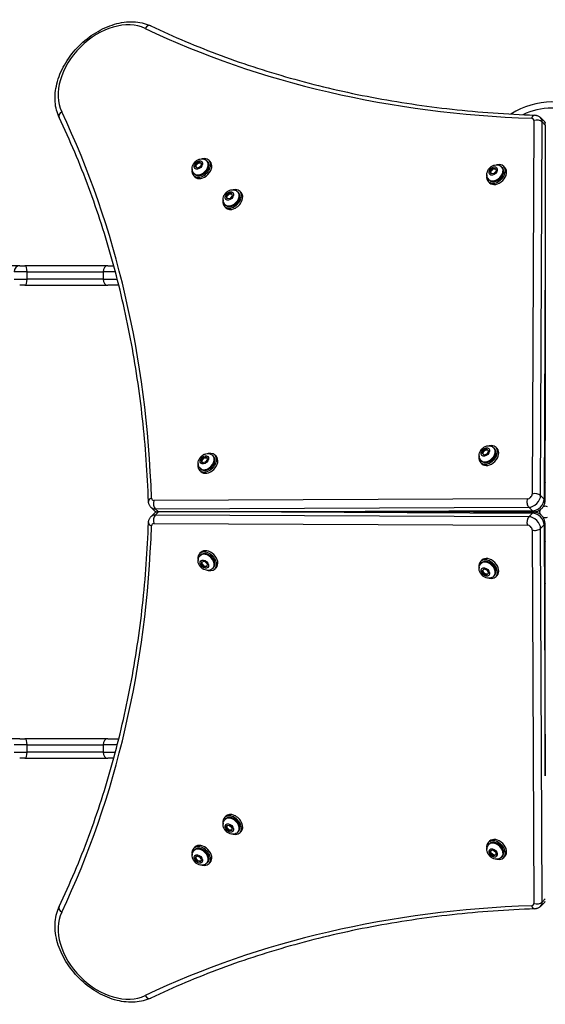
# Model space of a CAD drawing. Units: millimetres. Extents: x -4196 to 2772, y -5732 to 6.
# Drawn here: x -1270 to -761, y -4309 to -3354 of the extents above; entities that cross this region are included whole.
import ezdxf

# ---------------------------------------------------------------- set-up
doc = ezdxf.new("R2010")
doc.units = ezdxf.units.MM
doc.header["$LTSCALE"] = 40
doc.layers.add('SW_Toestellen', color=2, linetype='Continuous')

msp = doc.modelspace()

# ---------------------------------------------------------------- linework, layer by layer
at = {"layer": 'SW_Toestellen'}
for p, q in [((-771.7, -3451.88), (-773.28, -3814.23)), ((-761.59, -3452.45), (-765.09, -3448.95)), ((-765.08, -3815.52), (-763.5, -3453.16)), ((-763.5, -3453.16), (-760.52, -3456.15)), ((-760.52, -3453.77), (-760.52, -3454.02)), ((-760.52, -3456.15), (-760.52, -3454.02)), ((-760.52, -3456.15), (-760.52, -3575.66)), ((-1100.03, -3496.7), (-1099.28, -3493.71)), ((-1099.28, -3493.71), (-1096.39, -3491.99)), ((-1098.57, -3494.41), (-1099.28, -3493.71)), ((-1099.27, -3496.15), (-1098.92, -3494.76)), ((-1099.16, -3497.21), (-1099.27, -3496.15)), ((-1098.92, -3494.76), (-1097.77, -3493.61)), ((-1095, -3496.25), (-1097.89, -3497.97)), ((-1097.77, -3493.61), (-1096.42, -3492.8)), ((-1096.42, -3492.8), (-1095.14, -3492.93)), ((-1096.39, -3491.99), (-1094.25, -3493.26)), ((-1096.39, -3491.99), (-1095.48, -3492.9)), ((-1095.14, -3492.93), (-1094.29, -3493.44)), ((-1094.25, -3493.26), (-1095, -3496.25)), ((-1088.93, -3490.82), (-1088.2, -3491.54)), ((-1085.71, -3491.55), (-1086.96, -3490.3)), ((-799.7, -3497.34), (-800.95, -3496.09)), ((-1100.56, -3506.4), (-1101.81, -3505.15)), ((-1101.3, -3503.19), (-1100.57, -3503.92)), ((-1097.89, -3497.97), (-1100.03, -3496.7)), ((-813.9, -3500.63), (-811.54, -3498.1)), ((-813.49, -3503.29), (-813.9, -3500.63)), ((-813.33, -3501.2), (-813.9, -3500.63)), ((-810.71, -3503.43), (-813.49, -3503.29)), ((-813.34, -3501.06), (-812.17, -3499.81)), ((-813.21, -3502.41), (-813.34, -3501.06)), ((-813.07, -3503.31), (-813.21, -3502.41)), ((-812.17, -3499.81), (-810.96, -3498.6)), ((-811.54, -3498.1), (-808.76, -3498.24)), ((-811, -3498.64), (-811.54, -3498.1)), ((-810.96, -3498.6), (-809.59, -3498.67)), ((-808.34, -3500.9), (-810.71, -3503.43)), ((-809.59, -3498.67), (-808.68, -3498.77)), ((-808.76, -3498.24), (-808.34, -3500.9)), ((-802.91, -3496.6), (-802.19, -3497.33)), ((-814.55, -3512.19), (-815.8, -3510.94)), ((-815.29, -3508.98), (-814.56, -3509.7)), ((-1069.96, -3524.96), (-1067.67, -3522.37)), ((-1069.43, -3527.57), (-1069.96, -3524.96)), ((-1069.32, -3525.6), (-1069.96, -3524.96)), ((-1069.35, -3525.34), (-1068.23, -3524.07)), ((-1068.23, -3524.07), (-1067.03, -3522.87)), ((-1067.67, -3522.37), (-1064.85, -3522.39)), ((-1067.67, -3522.37), (-1067.1, -3522.94)), ((-1067.03, -3522.87), (-1065.65, -3522.88)), ((-1064.31, -3524.99), (-1066.61, -3527.58)), ((-1065.65, -3522.88), (-1064.73, -3522.97)), ((-1064.85, -3522.39), (-1064.31, -3524.99)), ((-1058.93, -3520.82), (-1058.2, -3521.54)), ((-1056.96, -3520.3), (-1055.71, -3521.55)), ((-1071.3, -3533.19), (-1070.57, -3533.92)), ((-1066.61, -3527.58), (-1069.43, -3527.57)), ((-1069.21, -3526.67), (-1069.35, -3525.34)), ((-1069.03, -3527.57), (-1069.21, -3526.67)), ((-1071.81, -3535.15), (-1070.56, -3536.4)), ((-760.52, -3575.66), (-761.58, -3819.02)), ((-1270.48, -3592.59), (-2234.02, -3592.59)), ((-1263.3, -3598.59), (-1275.78, -3598.59)), ((-1270.48, -3592.59), (-1265.49, -3592.59)), ((-1184.96, -3592.59), (-1265.49, -3592.59)), ((-1263.3, -3598.59), (-1189.58, -3598.59)), ((-1263.3, -3605.59), (-1263.3, -3598.59)), ((-1177.62, -3598.59), (-1189.58, -3598.59)), ((-1189.58, -3598.59), (-1189.58, -3605.59)), ((-1184.96, -3592.59), (-1179.23, -3592.59)), ((-1275.78, -3605.59), (-1263.3, -3605.59)), ((-1189.58, -3605.59), (-1263.3, -3605.59)), ((-1189.58, -3605.59), (-1175.8, -3605.59)), ((-1265.49, -3611.59), (-1270.48, -3611.59)), ((-1265.49, -3611.59), (-1184.96, -3611.59)), ((-1174.28, -3611.59), (-1184.96, -3611.59)), ((-760.78, -3820.76), (-760.52, -3761.96)), ((-821.72, -3774.63), (-820.47, -3771.65)), ((-820.89, -3774.33), (-820.31, -3772.95)), ((-820.47, -3771.65), (-817.48, -3770.39)), ((-819.74, -3772.38), (-820.47, -3771.65)), ((-820.31, -3772.95), (-819.17, -3771.81)), ((-819.17, -3771.81), (-817.78, -3771.23)), ((-817.78, -3771.23), (-816.52, -3771.36)), ((-817.48, -3770.39), (-815.75, -3772.12)), ((-815.75, -3772.12), (-817.01, -3775.11)), ((-810.53, -3769.22), (-809.8, -3769.94)), ((-807.31, -3769.95), (-808.56, -3768.7)), ((-1094.29, -3781.41), (-1092.3, -3778.63)), ((-1093.34, -3783.77), (-1094.29, -3781.41)), ((-1093.47, -3782.22), (-1094.29, -3781.41)), ((-1093.54, -3781.56), (-1092.6, -3780.24)), ((-1093.41, -3782.85), (-1093.54, -3781.56)), ((-1093.06, -3783.73), (-1093.41, -3782.85)), ((-1092.6, -3780.24), (-1091.43, -3779.07)), ((-1092.3, -3778.63), (-1089.36, -3778.21)), ((-1091.64, -3779.29), (-1092.3, -3778.63)), ((-1091.43, -3779.07), (-1090.04, -3778.88)), ((-1088.41, -3780.58), (-1090.4, -3783.36)), ((-1090.04, -3778.88), (-1089.05, -3778.98)), ((-1089.36, -3778.21), (-1088.41, -3780.58)), ((-1083.14, -3776.83), (-1082.41, -3777.55)), ((-1079.93, -3777.57), (-1081.18, -3776.32)), ((-822.9, -3781.59), (-822.17, -3782.32)), ((-819.99, -3776.37), (-821.72, -3774.63)), ((-820.76, -3775.6), (-820.89, -3774.33)), ((-817.01, -3775.11), (-819.99, -3776.37)), ((-1094.78, -3792.42), (-1096.03, -3791.17)), ((-1095.51, -3789.2), (-1094.79, -3789.93)), ((-1090.4, -3783.36), (-1093.34, -3783.77)), ((-822.16, -3784.8), (-823.41, -3783.55)), ((-760.7, -3803.13), (-760.59, -3803.24)), ((-760.59, -3803.24), (-760.7, -3803.35)), ((-760.59, -3803.24), (-760.52, -3803.31)), ((-760.52, -3803.31), (-760.45, -3803.24)), ((-777.88, -3818.84), (-1140.24, -3820.42)), ((-761.58, -3819.02), (-765.08, -3815.52)), ((-1139.67, -3830.52), (-1143.17, -3827.02)), ((-1138.95, -3828.61), (-776.59, -3827.03)), ((-1135.97, -3831.59), (-1138.95, -3828.61)), ((-773.09, -3830.53), (-1016.45, -3831.59)), ((-776.59, -3827.03), (-773.09, -3830.53)), ((-1139.67, -3832.67), (-1143.17, -3836.17)), ((-1138.95, -3834.58), (-1135.97, -3831.59)), ((-776.59, -3836.15), (-1138.95, -3834.58)), ((-1138.1, -3831.59), (-1138.34, -3831.59)), ((-1138.1, -3831.59), (-1135.97, -3831.59)), ((-1016.45, -3831.59), (-1135.97, -3831.59)), ((-1016.45, -3831.59), (-773.09, -3832.65)), ((-830.15, -3831.59), (-771.36, -3831.34)), ((-771.36, -3831.85), (-830.15, -3831.59)), ((-788.88, -3831.52), (-788.98, -3831.42)), ((-788.98, -3831.77), (-788.88, -3831.67)), ((-788.77, -3831.41), (-788.88, -3831.52)), ((-788.81, -3831.59), (-788.88, -3831.52)), ((-788.88, -3831.67), (-788.81, -3831.59)), ((-788.88, -3831.67), (-788.77, -3831.77)), ((-773.09, -3832.65), (-776.59, -3836.15)), ((-1140.24, -3842.77), (-777.88, -3844.35)), ((-773.28, -3848.96), (-771.7, -4211.31)), ((-765.08, -3847.67), (-761.58, -3844.17)), ((-763.5, -4210.03), (-765.08, -3847.67)), ((-761.58, -3844.17), (-760.52, -4087.53)), ((-760.52, -3901.23), (-760.78, -3842.43)), ((-760.7, -3859.84), (-760.59, -3859.95)), ((-760.59, -3859.95), (-760.7, -3860.06)), ((-760.52, -3859.88), (-760.59, -3859.95)), ((-760.45, -3859.95), (-760.52, -3859.88)), ((-1094.78, -3870.77), (-1096.03, -3872.02)), ((-1095.51, -3873.99), (-1094.79, -3873.26)), ((-822.16, -3878.39), (-823.41, -3879.64)), ((-1094.01, -3882.61), (-1093.88, -3879.83)), ((-1093.48, -3882.07), (-1094.01, -3882.61)), ((-1091.49, -3884.98), (-1094.01, -3882.61)), ((-1093.88, -3879.83), (-1091.21, -3879.42)), ((-1093.51, -3882.04), (-1093.44, -3880.67)), ((-1092.3, -3883.25), (-1093.51, -3882.04)), ((-1093.44, -3880.67), (-1093.35, -3879.75)), ((-1091.05, -3884.42), (-1092.3, -3883.25)), ((-1090.91, -3884.4), (-1091.49, -3884.98)), ((-1088.82, -3884.57), (-1091.49, -3884.98)), ((-1091.21, -3879.42), (-1088.69, -3881.79)), ((-1089.71, -3884.28), (-1091.05, -3884.42)), ((-1088.8, -3884.14), (-1089.71, -3884.28)), ((-1088.69, -3881.79), (-1088.82, -3884.57)), ((-1083.14, -3886.36), (-1082.41, -3885.64)), ((-1079.93, -3885.62), (-1081.18, -3886.87)), ((-822.9, -3881.6), (-822.17, -3880.87)), ((-821.72, -3888.56), (-819.99, -3886.82)), ((-820.89, -3888.86), (-820.76, -3887.59)), ((-819.99, -3886.82), (-817.01, -3888.08)), ((-817.01, -3888.08), (-815.75, -3891.07)), ((-820.47, -3891.54), (-821.72, -3888.56)), ((-820.31, -3890.24), (-820.89, -3888.86)), ((-819.74, -3890.81), (-820.47, -3891.54)), ((-817.48, -3892.8), (-820.47, -3891.54)), ((-819.17, -3891.38), (-820.31, -3890.24)), ((-817.78, -3891.96), (-819.17, -3891.38)), ((-816.52, -3891.83), (-817.78, -3891.96)), ((-815.75, -3891.07), (-817.48, -3892.8)), ((-810.53, -3893.97), (-809.8, -3893.25)), ((-807.31, -3893.24), (-808.56, -3894.49)), ((-1270.48, -4051.59), (-2234.02, -4051.59)), ((-1263.3, -4057.59), (-1275.78, -4057.59)), ((-1270.48, -4051.59), (-1265.49, -4051.59)), ((-1184.96, -4051.59), (-1265.49, -4051.59)), ((-1263.3, -4057.59), (-1189.58, -4057.59)), ((-1263.3, -4064.59), (-1263.3, -4057.59)), ((-1175.8, -4057.59), (-1189.58, -4057.59)), ((-1189.58, -4057.59), (-1189.58, -4064.59)), ((-1184.96, -4051.59), (-1174.28, -4051.59)), ((-1275.78, -4064.59), (-1263.3, -4064.59)), ((-1189.58, -4064.59), (-1263.3, -4064.59)), ((-1189.58, -4064.59), (-1177.62, -4064.59)), ((-1265.49, -4070.59), (-1270.48, -4070.59)), ((-1265.49, -4070.59), (-1184.96, -4070.59)), ((-1179.23, -4070.59), (-1184.96, -4070.59)), ((-1071.81, -4128.04), (-1070.56, -4126.79)), ((-1071.3, -4130), (-1070.57, -4129.27)), ((-1069.74, -4138.74), (-1069.73, -4135.92)), ((-1069.73, -4135.92), (-1067.12, -4135.39)), ((-1069.23, -4136.73), (-1069.14, -4135.8)), ((-1067.12, -4135.39), (-1064.53, -4137.68)), ((-1069.74, -4138.74), (-1069.17, -4138.17)), ((-1067.15, -4141.03), (-1069.74, -4138.74)), ((-1069.24, -4138.11), (-1069.23, -4136.73)), ((-1068.05, -4139.3), (-1069.24, -4138.11)), ((-1066.78, -4140.42), (-1068.05, -4139.3)), ((-1066.52, -4140.4), (-1067.15, -4141.03)), ((-1064.55, -4140.5), (-1067.15, -4141.03)), ((-1065.45, -4140.29), (-1066.78, -4140.42)), ((-1064.55, -4140.1), (-1065.45, -4140.29)), ((-1064.53, -4137.68), (-1064.55, -4140.5)), ((-1058.93, -4142.37), (-1058.2, -4141.65)), ((-1056.96, -4142.89), (-1055.71, -4141.64)), ((-814.55, -4151), (-815.8, -4152.25)), ((-815.29, -4154.21), (-814.56, -4153.49)), ((-1100.56, -4156.79), (-1101.81, -4158.04)), ((-1101.3, -4160), (-1100.57, -4159.27)), ((-813.91, -4160.44), (-811.54, -4159.48)), ((-813.49, -4163.38), (-813.91, -4160.44)), ((-812.83, -4162.72), (-813.49, -4163.38)), ((-810.71, -4165.36), (-813.49, -4163.38)), ((-813.24, -4161.11), (-813.14, -4160.13)), ((-813.04, -4162.51), (-813.24, -4161.11)), ((-811.88, -4163.67), (-813.04, -4162.51)), ((-810.56, -4164.61), (-811.88, -4163.67)), ((-811.54, -4159.48), (-808.76, -4161.47)), ((-808.34, -4164.41), (-810.71, -4165.36)), ((-809.89, -4164.55), (-810.71, -4165.36)), ((-809.26, -4164.48), (-810.56, -4164.61)), ((-808.38, -4164.13), (-809.26, -4164.48)), ((-808.76, -4161.47), (-808.34, -4164.41)), ((-1100.13, -4167.46), (-1098.86, -4165.32)), ((-1100.13, -4167.46), (-1099.22, -4166.55)), ((-1098.41, -4170.35), (-1100.13, -4167.46)), ((-1099.31, -4167.49), (-1099.18, -4166.21)), ((-1098.51, -4168.84), (-1099.31, -4167.49)), ((-1099.18, -4166.21), (-1098.68, -4165.37)), ((-1098.86, -4165.32), (-1095.87, -4166.07)), ((-1097.36, -4169.99), (-1098.51, -4168.84)), ((-1097.7, -4169.65), (-1098.41, -4170.35)), ((-1095.42, -4171.1), (-1098.41, -4170.35)), ((-1095.96, -4170.34), (-1097.36, -4169.99)), ((-1094.9, -4170.23), (-1095.96, -4170.34)), ((-1095.87, -4166.07), (-1094.15, -4168.96)), ((-1094.15, -4168.96), (-1095.42, -4171.1)), ((-1088.93, -4172.37), (-1088.2, -4171.65)), ((-1085.71, -4171.64), (-1086.96, -4172.89)), ((-802.91, -4166.59), (-802.19, -4165.86)), ((-799.7, -4165.85), (-800.95, -4167.1)), ((-761.59, -4210.74), (-765.09, -4214.24)), ((-760.52, -4207.04), (-763.5, -4210.03))]:
    msp.add_line(p, q, dxfattribs=at)
for centre, radius, start, end in [((-753.5, -3508.71), 75, 58.56239, 122.57313), ((-753.5, -3508.71), 69, 66.48491, 114.82043), ((-760.52, -3831.59), 5.5, 156.95028, 203.04972), ((-760.52, -3831.59), 5.5, 66.95028, 113.04972), ((-760.52, -3831.59), 5.5, 246.95028, 293.04972)]:
    msp.add_arc(centre, radius, start, end, dxfattribs=at)
for centre, major_axis, ratio, start_param, end_param in [((-1182.09, -3410.03), (-41.72, -41.72), 0.707107, 3.387927, 6.036851), ((-1145.82, -3365.38), (2.58, 5.42), 0.685761, 0, 1.331613), ((-299.68, -2146), (-1064.9, -1064.9), 0.707107, 0.246335, 0.583187), ((-1226.74, -3446.3), (-5.42, -2.58), 0.685761, 4.951572, 6.283185), ((-2446.12, -4292.43), (1064.9, 1064.9), 0.707107, 5.699999, 6.036851), ((-770.9, -3452.55), (0.21, 6), 0.590231, 0, 1.067426), ((-775.16, -3453.02), (2.83, 2.83), 0.707107, 5.663593, 6.866372), ((-768.7, -3454.88), (6, -0.03), 0.575667, 0.52611, 2.096906), ((-772.16, -3456.02), (7.07, 7.07), 0.707107, 5.663593, 6.283185), ((-768.66, -3459.52), (7.07, 7.07), 0.707107, 6.015441, 6.283185), ((-1094.39, -3497.73), (7.42, 7.42), 0.707107, 2.289219, 7.135559), ((-1095.11, -3497), (-6.19, -6.19), 0.707107, 0, 3.141593), ((-1094.39, -3497.73), (6.19, 6.19), 0.707107, 3.141593, 6.283185), ((-1093.14, -3498.98), (7.42, 7.42), 0.707107, 3.141593, 6.283185), ((-808.37, -3503.52), (7.42, 7.42), 0.707107, 2.289219, 7.135559), ((-809.1, -3502.79), (-6.19, -6.19), 0.707107, 0, 3.141593), ((-808.37, -3503.52), (6.19, 6.19), 0.707107, 3.141593, 6.283185), ((-807.12, -3504.77), (7.42, 7.42), 0.707107, 3.141593, 6.283185), ((-1064.39, -3527.73), (-7.42, -7.42), 0.707107, 5.430812, 10.277151), ((-1065.11, -3527), (-6.19, -6.19), 0.707107, 0, 3.141593), ((-1064.39, -3527.73), (6.19, 6.19), 0.707107, 3.141593, 6.283185), ((-1063.14, -3528.98), (-7.42, -7.42), 0.707107, 0, 3.141593), ((-1270.48, -3598.59), (0, 6), 0.88331, 0, 1.570796), ((-1265.49, -3598.59), (0, 6), 0.364958, 4.712389, 6.283185), ((-1184.96, -3598.59), (0, 6), 0.769231, 0, 1.570796), ((-1265.49, -3605.59), (0, -6), 0.364958, 0, 1.570796), ((-1184.96, -3605.59), (0, -6), 0.769231, 4.712389, 6.283185), ((-815.99, -3776.13), (7.42, 7.42), 0.707107, 2.289219, 7.135559), ((-816.71, -3775.4), (-6.19, -6.19), 0.707107, 0, 3.141593), ((-815.99, -3776.13), (6.19, 6.19), 0.707107, 3.141593, 6.283185), ((-814.74, -3777.38), (7.42, 7.42), 0.707107, 3.141593, 6.283185), ((-1088.6, -3783.74), (7.42, 7.42), 0.707107, 2.289219, 7.135559), ((-1089.33, -3783.02), (-6.19, -6.19), 0.707107, 0, 3.141593), ((-1088.6, -3783.74), (6.19, 6.19), 0.707107, 3.141593, 6.283185), ((-1087.35, -3784.99), (7.42, 7.42), 0.707107, 3.141593, 6.283185), ((-1139.56, -3821.21), (-6, -0.21), 0.590231, 5.215759, 6.283185), ((-1139.1, -3816.95), (-2.83, -2.83), 0.707107, 5.699999, 6.902777), ((-1137.24, -3823.42), (-0.03, 6), 0.575667, 1.044687, 2.615483), ((-774.88, -3821.84), (0.03, -6), 0.575667, 4.186279, 5.757076), ((-776.74, -3815.37), (-2.83, -2.83), 0.707107, 0.619592, 2.522001), ((-773.74, -3818.37), (7.07, 7.07), 0.707107, 3.761185, 5.663593), ((-770.28, -3817.23), (6, -0.03), 0.575667, 0.52611, 2.096906), ((-770.24, -3821.87), (-7.07, -7.07), 0.707107, 0.619592, 2.522001), ((-766.78, -3820.73), (6, -0.03), 0.575667, 0, 0.52611), ((-1136.1, -3819.95), (-7.07, -7.07), 0.707107, 0, 0.619592), ((-1132.6, -3823.45), (-7.07, -7.07), 0.707107, 0, 0.267744), ((-771.38, -3825.34), (0.03, -6), 0.575667, 5.757076, 6.283185), ((-1136.1, -3843.24), (-7.07, 7.07), 0.707107, 5.663593, 6.283185), ((-1137.24, -3839.77), (0.03, 6), 0.575667, 0.52611, 2.096906), ((-1132.6, -3839.74), (-7.07, 7.07), 0.707107, 6.015441, 6.283185), ((-774.88, -3841.35), (0.03, 6), 0.575667, 0.52611, 2.096906), ((-773.74, -3844.81), (-7.07, 7.07), 0.707107, 3.761185, 5.663593), ((-771.38, -3837.85), (0.03, 6), 0.575667, 0, 0.52611), ((-770.24, -3841.31), (7.07, -7.07), 0.707107, 0.619592, 2.522001), ((-2446.12, -3370.76), (1064.9, -1064.9), 0.707107, 0.246335, 0.583187), ((-1139.56, -3841.98), (-6, 0.21), 0.590231, 0, 1.067426), ((-1139.1, -3846.24), (-2.83, 2.83), 0.707107, 5.663593, 6.866372), ((-776.74, -3847.81), (2.83, -2.83), 0.707107, 0.619592, 2.522001), ((-770.28, -3845.96), (6, 0.03), 0.575667, 4.186279, 5.757076), ((-766.78, -3842.46), (6, 0.03), 0.575667, 5.757076, 6.283185), ((-1087.35, -3878.2), (-7.42, 7.42), 0.707107, 3.141593, 6.283185), ((-1088.6, -3879.45), (-7.42, 7.42), 0.707107, 2.289219, 7.135559), ((-1089.33, -3880.17), (6.19, -6.19), 0.707107, 0, 3.141593), ((-1088.6, -3879.45), (-6.19, 6.19), 0.707107, 3.141593, 6.283185), ((-815.99, -3887.06), (-7.42, 7.42), 0.707107, 2.289219, 7.135559), ((-815.99, -3887.06), (-6.19, 6.19), 0.707107, 3.141593, 6.283185), ((-814.74, -3885.81), (-7.42, 7.42), 0.707107, 3.141593, 6.283185), ((-816.71, -3887.79), (6.19, -6.19), 0.707107, 0, 3.141593), ((-1265.49, -4057.59), (0, 6), 0.364958, 4.712389, 6.283185), ((-1184.96, -4057.59), (0, 6), 0.769231, 0, 1.570796), ((-1265.49, -4064.59), (0, -6), 0.364958, 0, 1.570796), ((-1184.96, -4064.59), (0, -6), 0.769231, 4.712389, 6.283185), ((-1064.39, -4135.46), (7.42, -7.42), 0.707107, 5.430812, 10.277151), ((-1063.14, -4134.21), (7.42, -7.42), 0.707107, 0, 3.141593), ((-1065.11, -4136.19), (6.19, -6.19), 0.707107, 0, 3.141593), ((-1064.39, -4135.46), (-6.19, 6.19), 0.707107, 3.141593, 6.283185), ((-1094.39, -4165.46), (-7.42, 7.42), 0.707107, 2.289219, 7.135559), ((-1093.14, -4164.21), (-7.42, 7.42), 0.707107, 3.141593, 6.283185), ((-808.37, -4159.67), (-7.42, 7.42), 0.707107, 2.289219, 7.135559), ((-809.1, -4160.4), (6.19, -6.19), 0.707107, 0, 3.141593), ((-808.37, -4159.67), (-6.19, 6.19), 0.707107, 3.141593, 6.283185), ((-807.12, -4158.42), (-7.42, 7.42), 0.707107, 3.141593, 6.283185), ((-1095.11, -4166.19), (6.19, -6.19), 0.707107, 0, 3.141593), ((-1094.39, -4165.46), (-6.19, 6.19), 0.707107, 3.141593, 6.283185), ((-775.16, -4210.17), (2.83, -2.83), 0.707107, 5.699999, 6.902777), ((-768.7, -4208.31), (-6, -0.03), 0.575667, 1.044687, 2.615483), ((-772.16, -4207.17), (7.07, -7.07), 0.707107, 0, 0.619592), ((-768.66, -4203.67), (7.07, -7.07), 0.707107, 0, 0.267744), ((-1182.09, -4253.16), (41.72, -41.72), 0.707107, 3.387927, 6.036851), ((-1226.74, -4216.89), (-5.42, 2.58), 0.685761, 0, 1.331613), ((-299.68, -5517.19), (-1064.9, 1064.9), 0.707107, 5.699999, 6.036851), ((-770.9, -4210.64), (0.21, -6), 0.590231, 5.215759, 6.283185), ((-1145.82, -4297.81), (2.58, -5.42), 0.685761, 4.951572, 6.283185)]:
    msp.add_ellipse(centre, major_axis=major_axis, ratio=ratio, start_param=start_param, end_param=end_param, dxfattribs=at)
for centre, major_axis in [((-1097.14, -3494.98), (3.32, 3.32)), ((-811.12, -3500.77), (-3.32, -3.32)), ((-1067.14, -3524.98), (3.32, 3.32)), ((-818.74, -3773.38), (3.32, 3.32)), ((-1091.35, -3780.99), (3.32, 3.32)), ((-1091.35, -3882.2), (3.32, -3.32)), ((-818.74, -3889.81), (-3.32, 3.32)), ((-1067.14, -4138.21), (-3.32, 3.32)), ((-1097.14, -4168.21), (-3.32, 3.32)), ((-811.12, -4162.42), (-3.32, 3.32))]:
    msp.add_ellipse(centre, major_axis=major_axis, ratio=0.707107, dxfattribs=at)
for points, knots in [([(-1232.16, -3448.87), (-1234.36, -3444.24), (-1235.65, -3439.1), (-1236.47, -3428.01), (-1235.88, -3422.04), (-1232.85, -3409.92), (-1230.35, -3403.77), (-1223.69, -3391.98), (-1219.53, -3386.35), (-1209.98, -3376.19), (-1204.59, -3371.66), (-1193.1, -3364.14), (-1187, -3361.16), (-1174.68, -3357.08), (-1168.45, -3355.98), (-1156.57, -3355.89), (-1150.9, -3356.86), (-1144.91, -3359.2), (-1144.07, -3359.57), (-1143.24, -3359.96)], [3.387927, 3.387927, 3.387927, 3.387927, 3.689614, 3.689614, 4.008736, 4.008736, 4.337729, 4.337729, 4.668694, 4.668694, 4.999604, 4.999604, 5.330593, 5.330593, 5.660583, 5.660583, 5.983058, 5.983058, 6.036851, 6.036851, 6.036851, 6.036851]), ([(-1143.24, -3359.96), (-1121.18, -3370.45), (-1098.46, -3380.03), (-1051.86, -3397.32), (-1027.97, -3405.03), (-979.11, -3418.54), (-954.14, -3424.35), (-903.25, -3434.03), (-877.32, -3437.9), (-824.61, -3443.7), (-797.83, -3445.62), (-770.7, -3446.56)], [3.3879273, 3.3879273, 3.3879273, 3.3879273, 3.4552977, 3.4552977, 3.5226681, 3.5226681, 3.5900385, 3.5900385, 3.6574088, 3.6574088, 3.7247792, 3.7247792, 3.7247792, 3.7247792]), ([(-770.7, -3446.56), (-770.32, -3446.57), (-769.93, -3446.61), (-769.15, -3446.74), (-768.76, -3446.83), (-767.98, -3447.08), (-767.58, -3447.24), (-766.82, -3447.62), (-766.45, -3447.84), (-765.74, -3448.35), (-765.4, -3448.63), (-765.09, -3448.95)], [5.6999987, 5.6999987, 5.6999987, 5.6999987, 5.8166361, 5.8166361, 5.9332734, 5.9332734, 6.0499107, 6.0499107, 6.166548, 6.166548, 6.2831853, 6.2831853, 6.2831853, 6.2831853]), ([(-1145.56, -3821.42), (-1146.5, -3794.28), (-1148.42, -3767.51), (-1154.21, -3714.8), (-1158.09, -3688.87), (-1167.77, -3637.97), (-1173.57, -3613), (-1187.09, -3564.15), (-1194.8, -3540.25), (-1212.09, -3493.65), (-1221.67, -3470.94), (-1232.16, -3448.87)], [5.6999987, 5.6999987, 5.6999987, 5.6999987, 5.7673691, 5.7673691, 5.8347395, 5.8347395, 5.9021099, 5.9021099, 5.9694802, 5.9694802, 6.0368506, 6.0368506, 6.0368506, 6.0368506]), ([(-760.52, -3453.77), (-760.58, -3453.69), (-760.63, -3453.6), (-760.96, -3453.14), (-761.26, -3452.78), (-761.59, -3452.45)], [6.1314255, 6.1314255, 6.1314255, 6.1314255, 6.1592669, 6.1592669, 6.2831853, 6.2831853, 6.2831853, 6.2831853]), ([(-1101.3, -3503.19), (-1101.81, -3502.68), (-1102.24, -3502.07), (-1102.87, -3500.76), (-1103.07, -3500.05), (-1103.28, -3498.54), (-1103.24, -3497.74), (-1102.96, -3496.09), (-1102.66, -3495.25), (-1101.84, -3493.62), (-1101.29, -3492.83), (-1100, -3491.42), (-1099.25, -3490.79), (-1097.6, -3489.77), (-1096.7, -3489.38), (-1094.85, -3488.91), (-1093.9, -3488.82), (-1092.11, -3489.02), (-1091.27, -3489.26), (-1089.93, -3489.96), (-1089.39, -3490.35), (-1088.93, -3490.82)], [5.415126, 5.415126, 5.415126, 5.415126, 5.656172, 5.656172, 5.910764, 5.910764, 6.203581, 6.203581, 6.547023, 6.547023, 6.923442, 6.923442, 7.307721, 7.307721, 7.688513, 7.688513, 8.042792, 8.042792, 8.338892, 8.338892, 8.556718, 8.556718, 8.556718, 8.556718]), ([(-815.29, -3508.98), (-815.8, -3508.46), (-816.22, -3507.86), (-816.86, -3506.55), (-817.06, -3505.83), (-817.26, -3504.32), (-817.23, -3503.53), (-816.94, -3501.88), (-816.65, -3501.04), (-815.83, -3499.4), (-815.28, -3498.62), (-813.99, -3497.2), (-813.24, -3496.58), (-811.59, -3495.56), (-810.69, -3495.16), (-808.84, -3494.7), (-807.89, -3494.61), (-806.09, -3494.81), (-805.26, -3495.04), (-803.91, -3495.75), (-803.38, -3496.14), (-802.91, -3496.6)], [2.664004, 2.664004, 2.664004, 2.664004, 2.90505, 2.90505, 3.159643, 3.159643, 3.45246, 3.45246, 3.795902, 3.795902, 4.172321, 4.172321, 4.556599, 4.556599, 4.937392, 4.937392, 5.291671, 5.291671, 5.587771, 5.587771, 5.805597, 5.805597, 5.805597, 5.805597]), ([(-1071.3, -3533.19), (-1071.81, -3532.68), (-1072.24, -3532.07), (-1072.87, -3530.76), (-1073.07, -3530.05), (-1073.28, -3528.54), (-1073.24, -3527.74), (-1072.96, -3526.09), (-1072.66, -3525.25), (-1071.84, -3523.62), (-1071.29, -3522.83), (-1070, -3521.42), (-1069.25, -3520.79), (-1067.6, -3519.77), (-1066.7, -3519.38), (-1064.85, -3518.91), (-1063.9, -3518.82), (-1062.11, -3519.02), (-1061.27, -3519.26), (-1059.93, -3519.96), (-1059.39, -3520.35), (-1058.93, -3520.82)], [5.846109, 5.846109, 5.846109, 5.846109, 6.087155, 6.087155, 6.341747, 6.341747, 6.634564, 6.634564, 6.978006, 6.978006, 7.354425, 7.354425, 7.738703, 7.738703, 8.119496, 8.119496, 8.473775, 8.473775, 8.769875, 8.769875, 8.987701, 8.987701, 8.987701, 8.987701]), ([(-822.9, -3781.59), (-823.41, -3781.08), (-823.84, -3780.47), (-824.47, -3779.16), (-824.67, -3778.45), (-824.88, -3776.94), (-824.84, -3776.14), (-824.56, -3774.49), (-824.26, -3773.65), (-823.44, -3772.02), (-822.89, -3771.23), (-821.6, -3769.82), (-820.85, -3769.19), (-819.2, -3768.17), (-818.3, -3767.78), (-816.45, -3767.31), (-815.5, -3767.22), (-813.71, -3767.42), (-812.87, -3767.66), (-811.53, -3768.36), (-810.99, -3768.75), (-810.53, -3769.22)], [3.141593, 3.141593, 3.141593, 3.141593, 3.382639, 3.382639, 3.637231, 3.637231, 3.930048, 3.930048, 4.27349, 4.27349, 4.649909, 4.649909, 5.034187, 5.034187, 5.41498, 5.41498, 5.769259, 5.769259, 6.065359, 6.065359, 6.283185, 6.283185, 6.283185, 6.283185]), ([(-1095.51, -3789.2), (-1096.03, -3788.69), (-1096.45, -3788.09), (-1097.09, -3786.77), (-1097.29, -3786.06), (-1097.49, -3784.55), (-1097.46, -3783.75), (-1097.17, -3782.11), (-1096.88, -3781.27), (-1096.06, -3779.63), (-1095.51, -3778.84), (-1094.21, -3777.43), (-1093.46, -3776.8), (-1091.81, -3775.78), (-1090.92, -3775.39), (-1089.06, -3774.92), (-1088.11, -3774.83), (-1086.32, -3775.03), (-1085.49, -3775.27), (-1084.14, -3775.97), (-1083.6, -3776.36), (-1083.14, -3776.83)], [3.896297, 3.896297, 3.896297, 3.896297, 4.137343, 4.137343, 4.391935, 4.391935, 4.684752, 4.684752, 5.028195, 5.028195, 5.404614, 5.404614, 5.788892, 5.788892, 6.169684, 6.169684, 6.523963, 6.523963, 6.820064, 6.820064, 7.03789, 7.03789, 7.03789, 7.03789]), ([(-771.36, -3831.34), (-770.36, -3831.33), (-769.43, -3831.17), (-767.53, -3830.58), (-766.59, -3830.12), (-764.87, -3828.96), (-764.08, -3828.26), (-762.72, -3826.68), (-762.14, -3825.79), (-761.24, -3823.81), (-760.92, -3822.73), (-760.79, -3821.29), (-760.78, -3821.03), (-760.78, -3820.76)], [3.761185, 3.761185, 3.761185, 3.761185, 4.071305, 4.071305, 4.438851, 4.438851, 4.819332, 4.819332, 5.199814, 5.199814, 5.580296, 5.580296, 5.663593, 5.663593, 5.663593, 5.663593]), ([(-1143.17, -3827.02), (-1143.48, -3826.71), (-1143.77, -3826.38), (-1144.27, -3825.67), (-1144.5, -3825.29), (-1144.88, -3824.53), (-1145.03, -3824.14), (-1145.28, -3823.36), (-1145.38, -3822.96), (-1145.51, -3822.18), (-1145.54, -3821.8), (-1145.56, -3821.42)], [3.1415927, 3.1415927, 3.1415927, 3.1415927, 3.25823, 3.25823, 3.3748673, 3.3748673, 3.4915046, 3.4915046, 3.6081419, 3.6081419, 3.7247792, 3.7247792, 3.7247792, 3.7247792]), ([(-1139.67, -3830.52), (-1139.34, -3830.85), (-1138.98, -3831.16), (-1138.52, -3831.48), (-1138.43, -3831.54), (-1138.34, -3831.59)], [3.1415927, 3.1415927, 3.1415927, 3.1415927, 3.265511, 3.265511, 3.2933524, 3.2933524, 3.2933524, 3.2933524]), ([(-1145.56, -3841.77), (-1145.54, -3841.39), (-1145.51, -3841.01), (-1145.38, -3840.23), (-1145.28, -3839.83), (-1145.03, -3839.05), (-1144.88, -3838.66), (-1144.5, -3837.9), (-1144.27, -3837.52), (-1143.77, -3836.81), (-1143.48, -3836.48), (-1143.17, -3836.17)], [5.6999987, 5.6999987, 5.6999987, 5.6999987, 5.8166361, 5.8166361, 5.9332734, 5.9332734, 6.0499107, 6.0499107, 6.166548, 6.166548, 6.2831853, 6.2831853, 6.2831853, 6.2831853]), ([(-1138.34, -3831.59), (-1138.43, -3831.65), (-1138.52, -3831.71), (-1138.98, -3832.03), (-1139.34, -3832.34), (-1139.67, -3832.67)], [6.1314255, 6.1314255, 6.1314255, 6.1314255, 6.1592669, 6.1592669, 6.2831853, 6.2831853, 6.2831853, 6.2831853]), ([(-760.78, -3842.43), (-760.78, -3841.44), (-760.95, -3840.5), (-761.53, -3838.6), (-762, -3837.67), (-763.15, -3835.94), (-763.85, -3835.15), (-765.44, -3833.79), (-766.33, -3833.21), (-768.3, -3832.31), (-769.39, -3831.99), (-770.83, -3831.86), (-771.09, -3831.85), (-771.36, -3831.85)], [3.761185, 3.761185, 3.761185, 3.761185, 4.071305, 4.071305, 4.438851, 4.438851, 4.819332, 4.819332, 5.199814, 5.199814, 5.580296, 5.580296, 5.663593, 5.663593, 5.663593, 5.663593]), ([(-1232.16, -4214.32), (-1221.67, -4192.25), (-1212.09, -4169.54), (-1194.8, -4122.94), (-1187.09, -4099.04), (-1173.57, -4050.18), (-1167.77, -4025.22), (-1158.09, -3974.32), (-1154.21, -3948.39), (-1148.42, -3895.68), (-1146.5, -3868.91), (-1145.56, -3841.77)], [3.3879273, 3.3879273, 3.3879273, 3.3879273, 3.4552977, 3.4552977, 3.5226681, 3.5226681, 3.5900385, 3.5900385, 3.6574088, 3.6574088, 3.7247792, 3.7247792, 3.7247792, 3.7247792]), ([(-1083.14, -3886.36), (-1083.65, -3886.87), (-1084.26, -3887.3), (-1085.57, -3887.93), (-1086.28, -3888.13), (-1087.79, -3888.34), (-1088.59, -3888.3), (-1090.24, -3888.02), (-1091.08, -3887.72), (-1092.71, -3886.9), (-1093.5, -3886.35), (-1094.91, -3885.06), (-1095.54, -3884.31), (-1096.56, -3882.66), (-1096.95, -3881.77), (-1097.42, -3879.91), (-1097.51, -3878.96), (-1097.31, -3877.17), (-1097.07, -3876.33), (-1096.37, -3874.99), (-1095.98, -3874.45), (-1095.51, -3873.99)], [2.664004, 2.664004, 2.664004, 2.664004, 2.90505, 2.90505, 3.159643, 3.159643, 3.45246, 3.45246, 3.795902, 3.795902, 4.172321, 4.172321, 4.556599, 4.556599, 4.937392, 4.937392, 5.291671, 5.291671, 5.587771, 5.587771, 5.805597, 5.805597, 5.805597, 5.805597]), ([(-810.53, -3893.97), (-811.04, -3894.49), (-811.64, -3894.91), (-812.96, -3895.55), (-813.67, -3895.75), (-815.18, -3895.95), (-815.97, -3895.92), (-817.62, -3895.63), (-818.46, -3895.34), (-820.1, -3894.52), (-820.88, -3893.97), (-822.3, -3892.67), (-822.93, -3891.92), (-823.94, -3890.27), (-824.34, -3889.38), (-824.81, -3887.52), (-824.9, -3886.57), (-824.7, -3884.78), (-824.46, -3883.95), (-823.75, -3882.6), (-823.36, -3882.06), (-822.9, -3881.6)], [3.141593, 3.141593, 3.141593, 3.141593, 3.382639, 3.382639, 3.637231, 3.637231, 3.930048, 3.930048, 4.27349, 4.27349, 4.649909, 4.649909, 5.034187, 5.034187, 5.41498, 5.41498, 5.769259, 5.769259, 6.065359, 6.065359, 6.283185, 6.283185, 6.283185, 6.283185]), ([(-1058.93, -4142.37), (-1059.44, -4142.89), (-1060.04, -4143.31), (-1061.36, -4143.95), (-1062.07, -4144.15), (-1063.58, -4144.35), (-1064.37, -4144.32), (-1066.02, -4144.03), (-1066.86, -4143.74), (-1068.5, -4142.92), (-1069.28, -4142.37), (-1070.7, -4141.07), (-1071.33, -4140.32), (-1072.34, -4138.67), (-1072.74, -4137.78), (-1073.21, -4135.92), (-1073.3, -4134.97), (-1073.1, -4133.18), (-1072.86, -4132.35), (-1072.15, -4131), (-1071.76, -4130.46), (-1071.3, -4130)], [5.846109, 5.846109, 5.846109, 5.846109, 6.087155, 6.087155, 6.341747, 6.341747, 6.634564, 6.634564, 6.978006, 6.978006, 7.354425, 7.354425, 7.738703, 7.738703, 8.119496, 8.119496, 8.473775, 8.473775, 8.769875, 8.769875, 8.987701, 8.987701, 8.987701, 8.987701]), ([(-802.91, -4166.59), (-803.43, -4167.1), (-804.03, -4167.52), (-805.34, -4168.16), (-806.06, -4168.36), (-807.57, -4168.56), (-808.36, -4168.53), (-810.01, -4168.24), (-810.85, -4167.95), (-812.49, -4167.13), (-813.27, -4166.58), (-814.69, -4165.29), (-815.31, -4164.54), (-816.33, -4162.89), (-816.73, -4161.99), (-817.19, -4160.14), (-817.28, -4159.19), (-817.08, -4157.39), (-816.85, -4156.56), (-816.14, -4155.21), (-815.75, -4154.68), (-815.29, -4154.21)], [3.896297, 3.896297, 3.896297, 3.896297, 4.137343, 4.137343, 4.391935, 4.391935, 4.684752, 4.684752, 5.028195, 5.028195, 5.404614, 5.404614, 5.788892, 5.788892, 6.169684, 6.169684, 6.523963, 6.523963, 6.820064, 6.820064, 7.03789, 7.03789, 7.03789, 7.03789]), ([(-1088.93, -4172.37), (-1089.44, -4172.89), (-1090.04, -4173.31), (-1091.36, -4173.95), (-1092.07, -4174.15), (-1093.58, -4174.35), (-1094.37, -4174.32), (-1096.02, -4174.03), (-1096.86, -4173.74), (-1098.5, -4172.92), (-1099.28, -4172.37), (-1100.7, -4171.07), (-1101.33, -4170.32), (-1102.34, -4168.67), (-1102.74, -4167.78), (-1103.21, -4165.92), (-1103.3, -4164.97), (-1103.1, -4163.18), (-1102.86, -4162.35), (-1102.15, -4161), (-1101.76, -4160.46), (-1101.3, -4160)], [5.415126, 5.415126, 5.415126, 5.415126, 5.656172, 5.656172, 5.910764, 5.910764, 6.203581, 6.203581, 6.547023, 6.547023, 6.923442, 6.923442, 7.307721, 7.307721, 7.688513, 7.688513, 8.042792, 8.042792, 8.338892, 8.338892, 8.556718, 8.556718, 8.556718, 8.556718]), ([(-761.59, -4210.74), (-761.26, -4210.41), (-760.96, -4210.05), (-760.63, -4209.59), (-760.58, -4209.5), (-760.52, -4209.42)], [3.1415927, 3.1415927, 3.1415927, 3.1415927, 3.265511, 3.265511, 3.2933524, 3.2933524, 3.2933524, 3.2933524]), ([(-1143.24, -4303.23), (-1147.87, -4305.43), (-1153.02, -4306.73), (-1164.1, -4307.54), (-1170.07, -4306.96), (-1182.19, -4303.93), (-1188.35, -4301.42), (-1200.13, -4294.77), (-1205.76, -4290.6), (-1215.93, -4281.05), (-1220.46, -4275.66), (-1227.98, -4264.17), (-1230.96, -4258.08), (-1235.04, -4245.75), (-1236.13, -4239.53), (-1236.22, -4227.64), (-1235.26, -4221.98), (-1232.91, -4215.98), (-1232.55, -4215.14), (-1232.16, -4214.32)], [3.387927, 3.387927, 3.387927, 3.387927, 3.689614, 3.689614, 4.008736, 4.008736, 4.337729, 4.337729, 4.668694, 4.668694, 4.999604, 4.999604, 5.330593, 5.330593, 5.660583, 5.660583, 5.983058, 5.983058, 6.036851, 6.036851, 6.036851, 6.036851]), ([(-770.7, -4216.63), (-797.83, -4217.57), (-824.61, -4219.49), (-877.32, -4225.29), (-903.25, -4229.16), (-954.14, -4238.84), (-979.11, -4244.65), (-1027.97, -4258.16), (-1051.86, -4265.87), (-1098.46, -4283.16), (-1121.18, -4292.74), (-1143.24, -4303.23)], [5.6999987, 5.6999987, 5.6999987, 5.6999987, 5.7673691, 5.7673691, 5.8347395, 5.8347395, 5.9021099, 5.9021099, 5.9694802, 5.9694802, 6.0368506, 6.0368506, 6.0368506, 6.0368506]), ([(-765.09, -4214.24), (-765.4, -4214.55), (-765.74, -4214.84), (-766.45, -4215.35), (-766.82, -4215.57), (-767.58, -4215.95), (-767.98, -4216.11), (-768.76, -4216.36), (-769.15, -4216.45), (-769.93, -4216.58), (-770.32, -4216.62), (-770.7, -4216.63)], [3.1415927, 3.1415927, 3.1415927, 3.1415927, 3.25823, 3.25823, 3.3748673, 3.3748673, 3.4915046, 3.4915046, 3.6081419, 3.6081419, 3.7247792, 3.7247792, 3.7247792, 3.7247792])]:
    msp.add_open_spline(points, degree=3, knots=knots, dxfattribs=at)
for points, weights in [([(-760.52, -3575.66), (-760.52, -3761.96), (-760.52, -3761.96)], [0.952480710184, 0.888377219217, 0.888677125685]), ([(-830.15, -3831.59), (-830.15, -3831.59), (-1016.45, -3831.59)], [0.888677125686, 0.888377219218, 0.952480710184]), ([(-760.52, -4087.53), (-760.52, -3901.23), (-760.52, -3901.23)], [0.952480710185, 0.88837721922, 0.888677125688])]:
    msp.add_rational_spline(points, weights, degree=2, dxfattribs=at)

doc.saveas('drawing.dxf')
